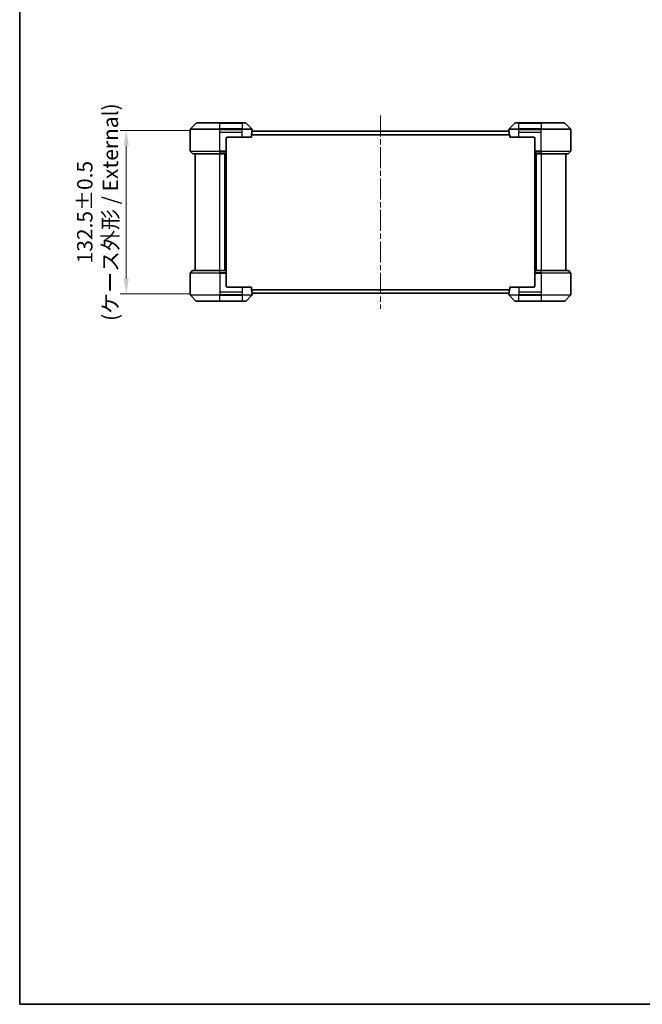
# Model space of a CAD drawing. Units: millimetres. Extents: x 0 to 7685, y 0 to 1405.
# Drawn here: x 1183 to 1687, y 0 to 798 of the extents above; entities that cross this region are included whole.
import ezdxf

# ---------------------------------------------------------------- set-up
doc = ezdxf.new("R2010")
doc.units = ezdxf.units.MM
doc.header["$LTSCALE"] = 3
doc.linetypes.add('CHAIN', pattern=[0.3543, 0.2362, -0.0295, 0.0591, -0.0295])
doc.layers.get('Defpoints').update_dxf_attribs({"lineweight": 25})
for name, color, linetype, lineweight in [('Border (ISO)', 7, 'Continuous', 35), ('Centerline (ISO)', 131, 'Continuous', 18), ('Dimension (ISO)', 7, 'Continuous', 18), ('Dimension (ISO) @ 1', 7, 'Continuous', 18), ('Visible (ISO)', 7, 'Continuous', 35), ('Visible Narrow (ISO)', 7, 'Continuous', 25)]:
    doc.layers.add(name, color=color, linetype=linetype, lineweight=lineweight)
doc.styles.add('Note Text (TK)', font='MS PGothic.ttf')
doc.dimstyles.new('Default - Method 1b (TK)', dxfattribs={"dimscale": 3, "dimtxt": 2.5, "dimasz": 2.5, "dimexe": 1, "dimexo": 1.5, "dimgap": 1, "dimtad": 1, "dimrnd": 1e-08, "dimdsep": 46, "dimtxsty": 'Note Text (TK)', "dimcen": 0.09, "dimdle": 5, "dimclrd": 100, "dimclre": 100, "dimclrt": 7, "dimadec": 1, "dimazin": 1, "dimtfac": 1, "dimtmove": 0, "dimatfit": 3, "dimfxl": 1, "dimtolj": 1, "dimlwd": -1, "dimlwe": -1, "dimarcsym": 0})

# ---------------------------------------------------------------- blocks, each defined once
blk = doc.blocks.new('図面枠 tk図枠')
at = {"layer": 'Border (ISO)'}
for p, q in [((14.5, 289), (14.5, 8)), ((14.5, 8), (405.5, 8))]:
    blk.add_line(p, q, dxfattribs=at)
blk = doc.blocks.new('*D84')
at = {"layer": 'Defpoints', "color": 0}
for p in [(1327.76, 708.11), (1269.29, 575.61), (1327.76, 575.61)]:
    blk.add_point(p, dxfattribs=at)
at = {"layer": 'Dimension (ISO)', "color": 100}
for p, q in [((1320.26, 708.11), (1264.29, 708.11)), ((1269.29, 695.61), (1269.29, 588.11)), ((1320.26, 575.61), (1264.29, 575.61))]:
    blk.add_line(p, q, dxfattribs=at)
for points in [[(1267.21, 695.61), (1271.37, 695.61), (1269.29, 708.11)], [(1267.21, 588.11), (1271.37, 588.11), (1269.29, 575.61)]]:
    blk.add_solid(points, dxfattribs=at)
at = {"layer": 'Dimension (ISO)', "color": 7, "insert": (1246.06, 641.86), "char_height": 12.5, "attachment_point": 5, "rotation": 90, "style": 'Note Text (TK)'}
blk.add_mtext('\\A1;\\fＭＳ Ｐゴシック|b0|i0;{\\H12.4500;132.5±0.5\\P}\\fＭＳ Ｐゴシック|b0|i0;{\\H12.4500;(ケース外形 / External)}', dxfattribs=at)

msp = doc.modelspace()

# ---------------------------------------------------------------- linework, layer by layer
at = {"layer": 'Centerline (ISO)', "linetype": 'CHAIN', "ltscale": 23.990969}
msp.add_line((1475.1235, 720.1125), (1475.1235, 563.6125), dxfattribs=at)
at = {"layer": 'Visible (ISO)'}
for p, q in [((1325.977, 713.9661), (1321.2699, 709.2589)), ((1326.3306, 714.1125), (1345.1235, 714.1125)), ((1363.1235, 714.1125), (1345.1235, 714.1125)), ((1363.1235, 714.1125), (1365.9164, 714.1125)), ((1370.977, 709.2589), (1366.2699, 713.9661)), ((1583.977, 713.9661), (1579.2699, 709.2589)), ((1584.3306, 714.1125), (1587.1235, 714.1125)), ((1605.1235, 714.1125), (1587.1235, 714.1125)), ((1605.1235, 714.1125), (1623.9164, 714.1125)), ((1628.977, 709.2589), (1624.2699, 713.9661)), ((1321.1235, 706.6125), (1321.1235, 708.9054)), ((1321.1235, 691.3196), (1321.1235, 706.6125)), ((1351.1235, 702.6125), (1363.1235, 702.6125)), ((1370.5397, 702.6125), (1363.1235, 702.6125)), ((1370.5397, 702.6125), (1370.5397, 704.5039)), ((1371.1154, 707.6125), (1579.1316, 707.6125)), ((1371.1235, 707.6125), (1371.1235, 708.9054)), ((1579.1235, 707.6125), (1579.1235, 708.9054)), ((1579.7073, 704.5039), (1579.7073, 702.6125)), ((1587.1235, 702.6125), (1579.7073, 702.6125)), ((1587.1235, 702.6125), (1599.1235, 702.6125)), ((1629.1235, 706.6125), (1629.1235, 708.9054)), ((1629.1235, 691.3196), (1629.1235, 706.6125)), ((1350.1235, 701.6125), (1350.1235, 691.3196)), ((1600.1235, 701.6125), (1600.1235, 691.3196)), ((1321.2699, 690.9661), (1322.977, 689.2589)), ((1345.1235, 689.1125), (1323.3306, 689.1125)), ((1325.1235, 689.1125), (1325.1235, 594.6125)), ((1345.1235, 689.1125), (1350.1235, 689.1125)), ((1349.1235, 594.6125), (1349.1235, 689.1125)), ((1350.1235, 691.3196), (1350.1235, 690.9661)), ((1350.1235, 689.2589), (1350.1235, 690.9661)), ((1350.1235, 689.2589), (1350.1235, 689.1125)), ((1350.1235, 594.6125), (1350.1235, 689.1125)), ((1600.1235, 690.9661), (1600.1235, 691.3196)), ((1600.1235, 690.9661), (1600.1235, 689.2589)), ((1600.1235, 689.1125), (1600.1235, 689.2589)), ((1600.1235, 689.1125), (1600.1235, 594.6125)), ((1600.1235, 689.1125), (1605.1235, 689.1125)), ((1601.1235, 689.1125), (1601.1235, 594.6125)), ((1626.9164, 689.1125), (1605.1235, 689.1125)), ((1625.1235, 594.6125), (1625.1235, 689.1125)), ((1628.977, 690.9661), (1627.2699, 689.2589)), ((1321.1235, 592.4054), (1321.1235, 577.1125)), ((1321.2699, 592.7589), (1322.977, 594.4661)), ((1323.3306, 594.6125), (1345.1235, 594.6125)), ((1350.1235, 594.6125), (1345.1235, 594.6125)), ((1350.1235, 594.6125), (1350.1235, 594.4661)), ((1350.1235, 592.7589), (1350.1235, 594.4661)), ((1350.1235, 592.7589), (1350.1235, 592.4054)), ((1350.1235, 582.1125), (1350.1235, 592.4054)), ((1600.1235, 594.4661), (1600.1235, 594.6125)), ((1605.1235, 594.6125), (1600.1235, 594.6125)), ((1600.1235, 594.4661), (1600.1235, 592.7589)), ((1600.1235, 592.4054), (1600.1235, 592.7589)), ((1600.1235, 582.1125), (1600.1235, 592.4054)), ((1605.1235, 594.6125), (1626.9164, 594.6125)), ((1628.977, 592.7589), (1627.2699, 594.4661)), ((1629.1235, 592.4054), (1629.1235, 577.1125)), ((1321.1235, 577.1125), (1321.1235, 574.8196)), ((1321.2699, 574.4661), (1325.977, 569.7589)), ((1363.1235, 581.1125), (1351.1235, 581.1125)), ((1363.1235, 581.1125), (1370.5397, 581.1125)), ((1366.2699, 569.7589), (1370.977, 574.4661)), ((1370.5397, 579.2211), (1370.5397, 581.1125)), ((1371.1154, 576.1125), (1579.1316, 576.1125)), ((1371.1235, 576.1125), (1371.1235, 574.8196)), ((1579.1235, 576.1125), (1579.1235, 574.8196)), ((1579.2699, 574.4661), (1583.977, 569.7589)), ((1579.7073, 581.1125), (1587.1235, 581.1125)), ((1579.7073, 581.1125), (1579.7073, 579.2211)), ((1599.1235, 581.1125), (1587.1235, 581.1125)), ((1624.2699, 569.7589), (1628.977, 574.4661)), ((1629.1235, 577.1125), (1629.1235, 574.8196)), ((1345.1235, 569.6125), (1326.3306, 569.6125)), ((1345.1235, 569.6125), (1363.1235, 569.6125)), ((1365.9164, 569.6125), (1363.1235, 569.6125)), ((1587.1235, 569.6125), (1584.3306, 569.6125)), ((1587.1235, 569.6125), (1605.1235, 569.6125)), ((1623.9164, 569.6125), (1605.1235, 569.6125))]:
    msp.add_line(p, q, dxfattribs=at)
for centre, radius, start, end in [((1326.3306, 713.6125), 0.5, 90, 135), ((1365.9164, 713.6125), 0.5, 45, 90), ((1584.3306, 713.6125), 0.5, 90, 135), ((1623.9164, 713.6125), 0.5, 45, 90), ((1321.6235, 708.9054), 0.5, 135, 180), ((1351.1235, 701.6125), 1, 90, 180), ((1370.6235, 708.9054), 0.5, 0, 45), ((1579.6235, 708.9054), 0.5, 135, 180), ((1599.1235, 701.6125), 1, 0, 90), ((1628.6235, 708.9054), 0.5, 0, 45), ((1321.6235, 691.3196), 0.5, 180, 225), ((1323.3306, 689.6125), 0.5, 225, 270), ((1626.9164, 689.6125), 0.5, 270, 315), ((1628.6235, 691.3196), 0.5, 315, 0), ((1321.6235, 592.4054), 0.5, 135, 180), ((1323.3306, 594.1125), 0.5, 90, 135), ((1626.9164, 594.1125), 0.5, 45, 90), ((1628.6235, 592.4054), 0.5, 0, 45), ((1321.6235, 574.8196), 0.5, 180, 225), ((1351.1235, 582.1125), 1, 180, 270), ((1370.6235, 574.8196), 0.5, 315, 0), ((1579.6235, 574.8196), 0.5, 180, 225), ((1599.1235, 582.1125), 1, 270, 0), ((1628.6235, 574.8196), 0.5, 315, 0), ((1326.3306, 570.1125), 0.5, 225, 270), ((1365.9164, 570.1125), 0.5, 270, 315), ((1584.3306, 570.1125), 0.5, 225, 270), ((1623.9164, 570.1125), 0.5, 270, 315)]:
    msp.add_arc(centre, radius, start, end, dxfattribs=at)
for centre, major_axis, start_param, end_param in [((1363.1235, 708.2125), (0, -9.6), 1.19575789, 1.40334825), ((1363.1235, 708.2125), (0, -9.6), 1.40334825, 1.49698509), ((1587.1235, 708.2125), (0, -9.6), 4.78620022, 4.87983706), ((1587.1235, 708.2125), (0, -9.6), 4.87983706, 5.08742742), ((1363.1235, 575.5125), (0, 9.6), 4.87983706, 5.08742742), ((1363.1235, 575.5125), (0, 9.6), 4.78620022, 4.87983706), ((1587.1235, 575.5125), (0, 9.6), 1.40334825, 1.49698509), ((1587.1235, 575.5125), (0, 9.6), 1.19575789, 1.40334825)]:
    msp.add_ellipse(centre, major_axis=major_axis, ratio=0.83333333, start_param=start_param, end_param=end_param, dxfattribs=at)
for points, knots in [([(1370.5674, 704.6959), (1370.5602, 704.6736), (1370.5537, 704.6477), (1370.5428, 704.5827), (1370.5397, 704.5422), (1370.5397, 704.5039)], [-0.0201957606, -0.0201957606, -0.0201957606, -0.0201957606, -0.0114837322, -0.0114837322, 0, 0, 0, 0]), ([(1371.1154, 707.6125), (1371.1137, 707.6125), (1371.1116, 707.605), (1371.1072, 707.5743), (1371.1049, 707.5512), (1371.1026, 707.5183), (1371.1021, 707.5116), (1371.1017, 707.5046)], [-0.0452461794, -0.0452461794, -0.0452461794, -0.0452461794, -0.0339249805, -0.0339249805, -0.0226037816, -0.0226037816, -0.0199303713, -0.0199303713, -0.0199303713, -0.0199303713]), ([(1579.1453, 707.5046), (1579.1448, 707.5116), (1579.1444, 707.5183), (1579.142, 707.5513), (1579.1397, 707.5744), (1579.1354, 707.605), (1579.1333, 707.6125), (1579.1316, 707.6125)], [-0.0705290281, -0.0705290281, -0.0705290281, -0.0705290281, -0.0678449297, -0.0678449297, -0.056529226, -0.056529226, -0.0452135224, -0.0452135224, -0.0452135224, -0.0452135224]), ([(1579.7073, 704.5039), (1579.7073, 704.5415), (1579.7042, 704.5813), (1579.6935, 704.6465), (1579.6869, 704.6732), (1579.6795, 704.6959)], [-0.0932612826, -0.0932612826, -0.0932612826, -0.0932612826, -0.0819853568, -0.0819853568, -0.0730776319, -0.0730776319, -0.0730776319, -0.0730776319]), ([(1370.5397, 579.2211), (1370.5397, 579.1835), (1370.5427, 579.1437), (1370.5535, 579.0785), (1370.56, 579.0518), (1370.5674, 579.0291)], [-0.0932612826, -0.0932612826, -0.0932612826, -0.0932612826, -0.0819853568, -0.0819853568, -0.0730776319, -0.0730776319, -0.0730776319, -0.0730776319]), ([(1371.1017, 576.2204), (1371.1021, 576.2134), (1371.1026, 576.2067), (1371.1049, 576.1737), (1371.1072, 576.1506), (1371.1116, 576.12), (1371.1137, 576.1125), (1371.1154, 576.1125)], [-0.0705290281, -0.0705290281, -0.0705290281, -0.0705290281, -0.0678449297, -0.0678449297, -0.056529226, -0.056529226, -0.0452135224, -0.0452135224, -0.0452135224, -0.0452135224]), ([(1579.1316, 576.1125), (1579.1333, 576.1125), (1579.1354, 576.12), (1579.1397, 576.1507), (1579.142, 576.1738), (1579.1444, 576.2067), (1579.1448, 576.2134), (1579.1453, 576.2204)], [-0.0452461794, -0.0452461794, -0.0452461794, -0.0452461794, -0.0339249805, -0.0339249805, -0.0226037816, -0.0226037816, -0.0199303713, -0.0199303713, -0.0199303713, -0.0199303713]), ([(1579.6795, 579.0291), (1579.6868, 579.0514), (1579.6932, 579.0773), (1579.7041, 579.1423), (1579.7073, 579.1828), (1579.7073, 579.2211)], [-0.0201957606, -0.0201957606, -0.0201957606, -0.0201957606, -0.0114837322, -0.0114837322, 0, 0, 0, 0])]:
    msp.add_open_spline(points, degree=3, knots=knots, dxfattribs=at)
at = {"layer": 'Visible Narrow (ISO)'}
for p, q in [((1345.1235, 713.9661), (1325.977, 713.9661)), ((1345.1235, 714.1125), (1345.1235, 713.9661)), ((1345.1235, 713.9661), (1363.1235, 713.9661)), ((1345.1235, 709.2589), (1345.1235, 713.9661)), ((1363.1235, 713.9661), (1363.1235, 714.1125)), ((1366.2699, 713.9661), (1363.1235, 713.9661)), ((1363.1235, 713.9661), (1363.1235, 709.2589)), ((1587.1235, 713.9661), (1583.977, 713.9661)), ((1587.1235, 713.9661), (1587.1235, 714.1125)), ((1587.1235, 709.2589), (1587.1235, 713.9661)), ((1587.1235, 713.9661), (1605.1235, 713.9661)), ((1605.1235, 713.9661), (1605.1235, 714.1125)), ((1605.1235, 713.9661), (1605.1235, 709.2589)), ((1624.2699, 713.9661), (1605.1235, 713.9661)), ((1345.1235, 708.9054), (1321.1235, 708.9054)), ((1321.2699, 709.2589), (1345.1235, 709.2589)), ((1345.1235, 709.2589), (1345.1235, 708.9054)), ((1363.1235, 709.2589), (1345.1235, 709.2589)), ((1345.1235, 706.6125), (1345.1235, 708.9054)), ((1345.1235, 708.9054), (1363.1235, 708.9054)), ((1345.1235, 706.6125), (1363.1235, 706.6125)), ((1345.1235, 691.3196), (1345.1235, 706.6125)), ((1363.1235, 709.2589), (1363.1235, 708.9054)), ((1363.1235, 709.2589), (1370.977, 709.2589)), ((1371.1235, 708.9054), (1363.1235, 708.9054)), ((1363.1235, 706.6125), (1363.1235, 708.9054)), ((1363.1235, 702.6125), (1363.1235, 706.6125)), ((1370.5397, 704.5039), (1579.7073, 704.5039)), ((1370.5674, 704.6959), (1579.6795, 704.6959)), ((1371.1017, 707.5046), (1579.1453, 707.5046)), ((1587.1235, 708.9054), (1579.1235, 708.9054)), ((1579.2699, 709.2589), (1587.1235, 709.2589)), ((1605.1235, 709.2589), (1587.1235, 709.2589)), ((1587.1235, 709.2589), (1587.1235, 708.9054)), ((1587.1235, 706.6125), (1587.1235, 708.9054)), ((1587.1235, 708.9054), (1605.1235, 708.9054)), ((1587.1235, 706.6125), (1605.1235, 706.6125)), ((1587.1235, 702.6125), (1587.1235, 706.6125)), ((1605.1235, 709.2589), (1605.1235, 708.9054)), ((1605.1235, 709.2589), (1628.977, 709.2589)), ((1629.1235, 708.9054), (1605.1235, 708.9054)), ((1605.1235, 706.6125), (1605.1235, 708.9054)), ((1605.1235, 691.3196), (1605.1235, 706.6125)), ((1321.1235, 691.3196), (1345.1235, 691.3196)), ((1345.1235, 690.9661), (1321.2699, 690.9661)), ((1322.977, 689.2589), (1345.1235, 689.2589)), ((1350.1235, 691.3196), (1345.1235, 691.3196)), ((1345.1235, 690.9661), (1345.1235, 691.3196)), ((1345.1235, 690.9661), (1350.1235, 690.9661)), ((1345.1235, 690.9661), (1345.1235, 689.2589)), ((1350.1235, 689.2589), (1345.1235, 689.2589)), ((1345.1235, 689.2589), (1345.1235, 689.1125)), ((1345.1235, 594.6125), (1345.1235, 689.1125)), ((1348.8235, 689.1125), (1348.8235, 594.6125)), ((1349.8235, 689.1125), (1349.8235, 594.6125)), ((1605.1235, 691.3196), (1600.1235, 691.3196)), ((1600.1235, 690.9661), (1605.1235, 690.9661)), ((1605.1235, 689.2589), (1600.1235, 689.2589)), ((1600.4235, 594.6125), (1600.4235, 689.1125)), ((1601.4235, 594.6125), (1601.4235, 689.1125)), ((1605.1235, 691.3196), (1629.1235, 691.3196)), ((1605.1235, 690.9661), (1605.1235, 691.3196)), ((1628.977, 690.9661), (1605.1235, 690.9661)), ((1605.1235, 690.9661), (1605.1235, 689.2589)), ((1605.1235, 689.2589), (1605.1235, 689.1125)), ((1605.1235, 689.2589), (1627.2699, 689.2589)), ((1605.1235, 689.1125), (1605.1235, 594.6125)), ((1345.1235, 592.4054), (1321.1235, 592.4054)), ((1321.2699, 592.7589), (1345.1235, 592.7589)), ((1345.1235, 594.4661), (1322.977, 594.4661)), ((1345.1235, 594.4661), (1345.1235, 594.6125)), ((1345.1235, 594.4661), (1350.1235, 594.4661)), ((1345.1235, 592.7589), (1345.1235, 594.4661)), ((1345.1235, 592.7589), (1345.1235, 592.4054)), ((1350.1235, 592.7589), (1345.1235, 592.7589)), ((1345.1235, 592.4054), (1345.1235, 577.1125)), ((1345.1235, 592.4054), (1350.1235, 592.4054)), ((1600.1235, 594.4661), (1605.1235, 594.4661)), ((1605.1235, 592.7589), (1600.1235, 592.7589)), ((1600.1235, 592.4054), (1605.1235, 592.4054)), ((1605.1235, 594.4661), (1605.1235, 594.6125)), ((1605.1235, 592.7589), (1605.1235, 594.4661)), ((1627.2699, 594.4661), (1605.1235, 594.4661)), ((1605.1235, 592.7589), (1605.1235, 592.4054)), ((1605.1235, 592.7589), (1628.977, 592.7589)), ((1605.1235, 592.4054), (1605.1235, 577.1125)), ((1629.1235, 592.4054), (1605.1235, 592.4054)), ((1321.1235, 574.8196), (1345.1235, 574.8196)), ((1345.1235, 574.4661), (1321.2699, 574.4661)), ((1345.1235, 577.1125), (1345.1235, 574.8196)), ((1363.1235, 577.1125), (1345.1235, 577.1125)), ((1363.1235, 574.8196), (1345.1235, 574.8196)), ((1345.1235, 574.4661), (1345.1235, 574.8196)), ((1345.1235, 574.4661), (1363.1235, 574.4661)), ((1345.1235, 569.7589), (1345.1235, 574.4661)), ((1363.1235, 581.1125), (1363.1235, 577.1125)), ((1363.1235, 577.1125), (1363.1235, 574.8196)), ((1363.1235, 574.8196), (1371.1235, 574.8196)), ((1363.1235, 574.4661), (1363.1235, 574.8196)), ((1363.1235, 574.4661), (1363.1235, 569.7589)), ((1370.977, 574.4661), (1363.1235, 574.4661)), ((1370.5397, 579.2211), (1579.7073, 579.2211)), ((1370.5674, 579.0291), (1579.6795, 579.0291)), ((1371.1017, 576.2204), (1579.1453, 576.2204)), ((1579.1235, 574.8196), (1587.1235, 574.8196)), ((1587.1235, 574.4661), (1579.2699, 574.4661)), ((1587.1235, 581.1125), (1587.1235, 577.1125)), ((1587.1235, 577.1125), (1587.1235, 574.8196)), ((1605.1235, 577.1125), (1587.1235, 577.1125)), ((1605.1235, 574.8196), (1587.1235, 574.8196)), ((1587.1235, 574.4661), (1587.1235, 574.8196)), ((1587.1235, 574.4661), (1605.1235, 574.4661)), ((1587.1235, 569.7589), (1587.1235, 574.4661)), ((1605.1235, 577.1125), (1605.1235, 574.8196)), ((1605.1235, 574.8196), (1629.1235, 574.8196)), ((1605.1235, 574.4661), (1605.1235, 574.8196)), ((1628.977, 574.4661), (1605.1235, 574.4661)), ((1605.1235, 574.4661), (1605.1235, 569.7589)), ((1325.977, 569.7589), (1345.1235, 569.7589)), ((1363.1235, 569.7589), (1345.1235, 569.7589)), ((1345.1235, 569.7589), (1345.1235, 569.6125)), ((1363.1235, 569.7589), (1366.2699, 569.7589)), ((1363.1235, 569.7589), (1363.1235, 569.6125)), ((1583.977, 569.7589), (1587.1235, 569.7589)), ((1587.1235, 569.7589), (1587.1235, 569.6125)), ((1605.1235, 569.7589), (1587.1235, 569.7589)), ((1605.1235, 569.6125), (1605.1235, 569.7589)), ((1605.1235, 569.7589), (1624.2699, 569.7589))]:
    msp.add_line(p, q, dxfattribs=at)

# ---------------------------------------------------------------- block references
at = {"xscale": 5, "yscale": 5, "zscale": 5}
msp.add_blockref('図面枠 tk図枠', (1110.5, -40), dxfattribs=at)

# ---------------------------------------------------------------- dimensions: what is measured, and where the dimension line sits
at = {"layer": 'Dimension (ISO) @ 1', "color": 100}
dim = msp.add_linear_dim(base=(1269.2914, 575.6125), p1=(1327.764, 708.1125), p2=(1327.764, 575.6125), angle=90, text='\\fＭＳ Ｐゴシック|b0|i0;{\\H12.4500;<>\\P}\\fＭＳ Ｐゴシック|b0|i0;{\\H12.4500;(ケース外形 / External)}', dimstyle='Default - Method 1b (TK)', override={"dimscale": 1, "dimtxt": 12.5, "dimasz": 12.5, "dimexe": 5, "dimexo": 7.5, "dimgap": 5, "dimdec": 2, "dimcen": 0.45, "dimtol": 1, "dimlim": 0, "dimtp": 0.5, "dimtm": 0.5, "dimtdec": 2, "dimtix": 0, "dimtofl": 0, "dimtmove": 0, "dimatfit": 1}, dxfattribs=at)
dim.commit()
dim.dimension.update_dxf_attribs({"geometry": '*D84', "text_midpoint": (1269.2914, 641.8625), "dimtype": 128})

doc.saveas('drawing.dxf')
